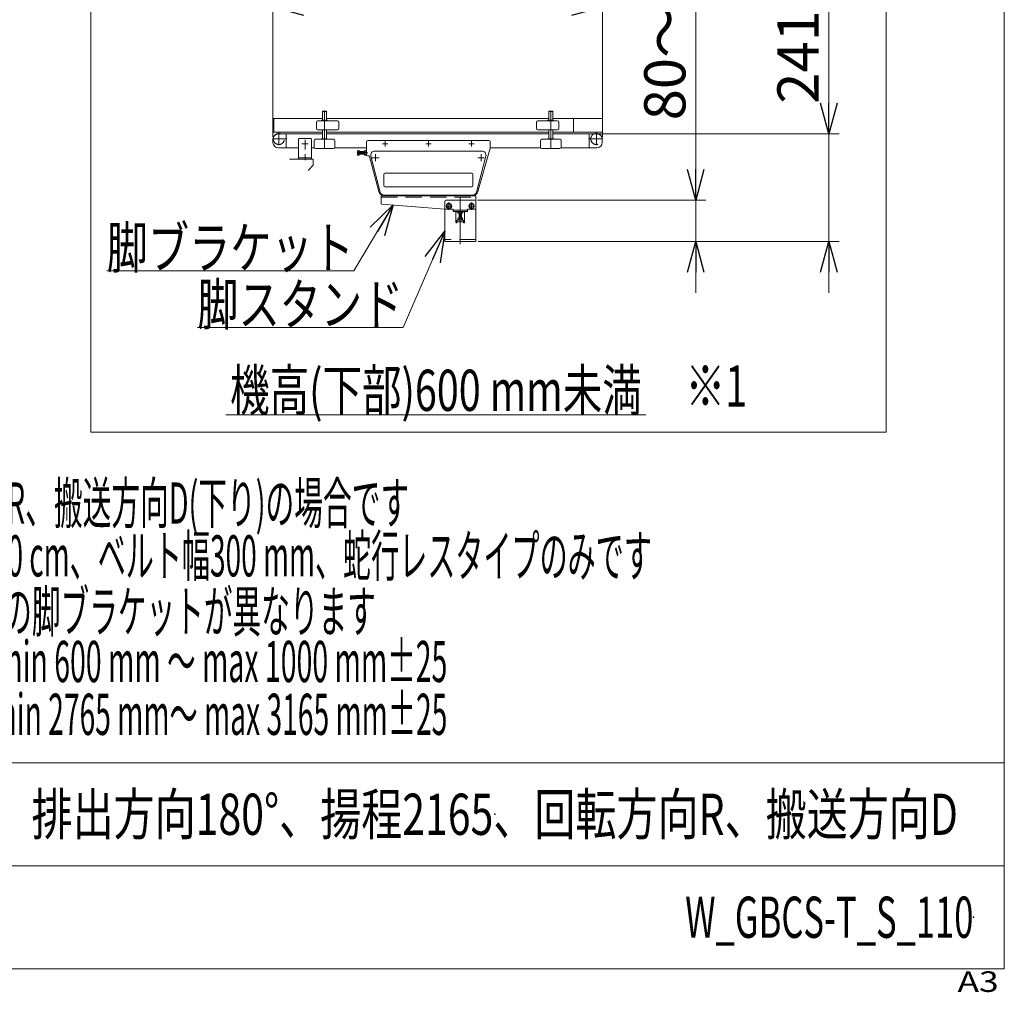
# Model space of a CAD drawing. Units: millimetres. Extents: x -4925 to 4925, y -3379 to 3378.
# Drawn here: x 2534 to 4925, y -3379 to -1017 of the extents above; entities that cross this region are included whole.
import ezdxf
from ezdxf.enums import TextEntityAlignment as Align

# ---------------------------------------------------------------- set-up
doc = ezdxf.new("R2010")
doc.units = ezdxf.units.MM
doc.header["$LTSCALE"] = 6.25
doc.header["$PDSIZE"] = 1
for name, pattern in [('CENTER', [50.8, 31.75, -6.35, 6.35, -6.35]), ('CENTERX2', [101.6, 63.5, -12.7, 12.7, -12.7]), ('DASHED2', [9.525, 6.35, -3.175])]:
    doc.linetypes.add(name, pattern=pattern)
for name, color, linetype in [('HEXAGON_NUT_1_JIS', 7, 'Continuous'), ('HEXAGON_SOCKET_HEAD_CAP_SCREW_JIS', 7, 'Continuous'), ('MMX2-LHA1-030_2', 7, 'Continuous'), ('MMX2-LHA1-090(L192)', 7, 'Continuous'), ('MMX2-LHTA1-030', 7, 'Continuous'), ('MMX2-S-150', 7, 'Continuous'), ('MMX2-S-160A', 7, 'Continuous'), ('SLD-0', 7, 'Continuous'), ('ZUWAKU', 7, 'Continuous'), ('購入品-608ZZ', 7, 'Continuous'), ('開発図枠', 7, 'Continuous')]:
    doc.layers.add(name, color=color, linetype=linetype)
doc.styles.add('dcStyle0', font='ＭＳ Ｐゴシック', dxfattribs={"width": 0.75})
doc.styles.add('dcStyle1', font='txt.shx', dxfattribs={"width": 1.2, "bigfont": 'bigfont'})
doc.dimstyles.new('dc_Rotated', dxfattribs={"dimtxt": 100, "dimasz": 75.000048, "dimexe": 6, "dimexo": 25, "dimgap": 6, "dimtad": 3, "dimdsep": 46, "dimtxsty": 'dcStyle0', "dimblk1": 'OPEN30', "dimblk2": 'OPEN30', "dimsah": 1, "dimcen": 0.09, "dimclrd": 2, "dimclre": 2, "dimclrt": 2, "dimadec": 0, "dimazin": 2, "dimtfac": 1, "dimtdec": 4, "dimtmove": 0, "dimatfit": 3, "dimfxl": 1, "dimarcsym": 1})

# ---------------------------------------------------------------- blocks, each defined once
blk = doc.blocks.new('DC_GROUP_W_GBCS-T_S_110_1712')
at = {"layer": 'HEXAGON_NUT_1_JIS', "color": 7, "linetype": 'Continuous', "lineweight": 13}
for p, q in [((3376.3, -1313.9), (3376.3, -1346.7)), ((3673.3, -1310.9), (3379.3, -1310.9)), ((3676.3, -1328.6), (3676.3, -1313.9)), ((3354.3, -1345.2), (3354.3, -1336.6)), ((3354.7, -1335.1), (3358.3, -1335.1)), ((3358.3, -1338), (3354.7, -1338)), ((3358.3, -1335.1), (3358.3, -1346.7)), ((3358.3, -1337.9), (3371.3, -1337.9)), ((3359.2, -1337.9), (3359.2, -1343.9)), ((3371.3, -1345.2), (3371.3, -1336.6)), ((3371.7, -1335.1), (3376.3, -1335.1)), ((3376.3, -1338), (3371.7, -1338)), ((3646.5, -1435), (3676.2, -1329.2)), ((3358.3, -1343.8), (3354.7, -1343.8)), ((3358.3, -1346.7), (3354.7, -1346.7)), ((3371.3, -1343.9), (3358.3, -1343.9)), ((3376.3, -1343.8), (3371.7, -1343.8)), ((3376.3, -1346.7), (3371.7, -1346.7)), ((3381.1, -1347.9), (3378.3, -1347.9)), ((3406.1, -1434.9), (3383.1, -1349.4)), ((3633.5, -1444.9), (3419.1, -1444.9))]:
    blk.add_line(p, q, dxfattribs=at)
at = {"layer": 'HEXAGON_NUT_1_JIS', "color": 3, "linetype": 'CENTERX2', "lineweight": 13}
for p, q in [((3421.3, -1325.4), (3421.3, -1312.4)), ((3526.3, -1325.4), (3526.3, -1312.4)), ((3631.3, -1325.4), (3631.3, -1312.4)), ((3414.8, -1318.9), (3427.8, -1318.9)), ((3519.8, -1318.9), (3532.8, -1318.9)), ((3624.8, -1318.9), (3637.8, -1318.9)), ((3354.3, -1340.9), (3379.3, -1340.9))]:
    blk.add_line(p, q, dxfattribs=at)
at = {"layer": 'HEXAGON_NUT_1_JIS', "color": 3, "linetype": 'Continuous', "lineweight": 13}
for p, q in [((3358.3, -1337.9), (3359.2, -1338.4)), ((3359.2, -1338.4), (3371.3, -1338.4)), ((3359.2, -1343.3), (3358.3, -1343.9)), ((3371.3, -1343.3), (3359.2, -1343.3))]:
    blk.add_line(p, q, dxfattribs=at)
at = {"layer": 'HEXAGON_NUT_1_JIS', "color": 7, "linetype": 'Continuous', "lineweight": 13}
for centre, radius, start, end in [((3379.3, -1313.9), 3, 90, 180), ((3673.3, -1313.9), 3, 0, 90), ((3356.8, -1336.6), 2.56, 145.6158, 214.3842), ((3363.8, -1340.9), 9.55, 162.412, 197.588), ((3373.8, -1336.6), 2.56, 145.6158, 214.3842), ((3380.8, -1340.9), 9.55, 162.412, 197.588), ((3674.3, -1328.6), 2, 344.3486, 0), ((3356.8, -1345.2), 2.56, 145.6158, 214.3842), ((3373.8, -1345.2), 2.56, 145.6158, 214.3842), ((3378.3, -1345.9), 2, 180, 270), ((3381.1, -1349.9), 2, 15.0685, 90), ((3419.1, -1431.4), 13.5, 195.0685, 270), ((3633.5, -1431.4), 13.5, 270, 344.3486)]:
    blk.add_arc(centre, radius, start, end, dxfattribs=at)
blk = doc.blocks.new('DC_GROUP_W_GBCS-T_S_110_1713')
at = {"layer": '開発図枠', "color": 7, "linetype": 'Continuous', "lineweight": 13}
for p, q in [((3656.3, -1336.4), (3396.3, -1336.4)), ((3409, -1436), (3386.6, -1349)), ((3665.9, -1349), (3643.5, -1436)), ((3418.7, -1443.4), (3633.8, -1443.4))]:
    blk.add_line(p, q, dxfattribs=at)
at = {"layer": '開発図枠', "color": 3, "linetype": 'CENTERX2', "lineweight": 13}
for p, q in [((3389.2, -1352.9), (3407.1, -1352.9)), ((3397.8, -1361), (3397.8, -1343.6)), ((3646.3, -1352.9), (3662, -1352.9)), ((3654.8, -1343.6), (3654.8, -1361))]:
    blk.add_line(p, q, dxfattribs=at)
at = {"layer": '開発図枠', "color": 3, "linetype": 'Continuous', "lineweight": 13}
for p, q in [((3418, -1393.4), (3418, -1420.4)), ((3631.5, -1390.4), (3421, -1390.4)), ((3634.5, -1420.4), (3634.5, -1393.4)), ((3631.5, -1423.4), (3421, -1423.4))]:
    blk.add_line(p, q, dxfattribs=at)
at = {"layer": '開発図枠', "color": 7, "linetype": 'Continuous', "lineweight": 13}
for centre, start, end in [((3396.3, -1346.4), 90, 195), ((3656.3, -1346.4), 345, 90), ((3418.7, -1433.4), 195, 270), ((3633.8, -1433.4), 270, 345)]:
    blk.add_arc(centre, 10, start, end, dxfattribs=at)
at = {"layer": '開発図枠', "color": 3, "linetype": 'Continuous', "lineweight": 13}
for centre, start, end in [((3421, -1393.4), 90, 180), ((3631.5, -1393.4), 0, 90), ((3421, -1420.4), 180, 270), ((3631.5, -1420.4), 270, 0)]:
    blk.add_arc(centre, 3, start, end, dxfattribs=at)
blk = doc.blocks.new('_Open30')
at = {"color": 0, "linetype": 'ByBlock', "lineweight": -2}
for p, q in [((-1, 0.267949), (0, 0)), ((0, 0), (-1, -0.267949)), ((0, 0), (-1, 0))]:
    blk.add_line(p, q, dxfattribs=at)
blk = doc.blocks.new('*D1766')
at = {"color": 2, "linetype": 'Continuous', "lineweight": 13}
for p, q in [((3148.8, -1302.4), (3148.8, -981.2)), ((3148.8, -987.2), (3948.8, -987.2)), ((3948.8, -1302.4), (3948.8, -981.2))]:
    blk.add_line(p, q, dxfattribs=at)
at = {"color": 2, "xscale": 75.00007019038215, "yscale": 74.99973420559108}
for p, rotation in [((3148.8, -987.2), 180), ((3948.8, -987.2), 360)]:
    blk.add_blockref('_Open30', p, dxfattribs=dict(at, rotation=rotation))
at = {"color": 2, "insert": (3548.8, -981.2), "char_height": 100, "attachment_point": 8, "style": 'dcStyle0'}
blk.add_mtext('\\T1.00;800', dxfattribs=at)
blk = doc.blocks.new('DC_GROUP_W_GBCS-T_S_110_1716')
at = {"color": 7, "linetype": 'Continuous', "lineweight": 13}
for p, q in [((3948.8, -1257.2), (3878.8, -1257.2)), ((3878.8, -1257.2), (3878.8, -1290.5)), ((3948.8, -1290.5), (3948.8, -1257.2)), ((3878.8, -1290.5), (3948.8, -1290.5))]:
    blk.add_line(p, q, dxfattribs=at)
blk = doc.blocks.new('DC_GROUP_W_GBCS-T_S_110_1717')
at = {"color": 7, "linetype": 'Continuous', "lineweight": 13}
for p, q in [((3151.3, -1257.2), (3148.8, -1257.2)), ((3148.8, -1257.2), (3148.8, -1290.5)), ((3151.3, -1290.5), (3151.3, -1257.2)), ((3148.8, -1290.5), (3151.3, -1290.5))]:
    blk.add_line(p, q, dxfattribs=at)
blk = doc.blocks.new('DC_GROUP_W_GBCS-T_S_110_1718')
at = {"color": 7, "linetype": 'Continuous', "lineweight": 13}
for p, q in [((3151.3, -1290.5), (3151.3, -1257.2)), ((3151.3, -1257.2), (3268.8, -1257.2)), ((3278.8, -1257.2), (3818.8, -1257.2)), ((3828.8, -1257.2), (3878.8, -1257.2)), ((3878.8, -1257.2), (3878.8, -1290.5)), ((3268.8, -1290.5), (3151.3, -1290.5)), ((3818.8, -1290.5), (3278.8, -1290.5)), ((3878.8, -1290.5), (3828.8, -1290.5))]:
    blk.add_line(p, q, dxfattribs=at)
blk = doc.blocks.new('DC_GROUP_W_GBCS-T_S_110_1715')
at = {"linetype": 'Continuous'}
for name in ['DC_GROUP_W_GBCS-T_S_110_1717', 'DC_GROUP_W_GBCS-T_S_110_1718', 'DC_GROUP_W_GBCS-T_S_110_1716']:
    blk.add_blockref(name, (0, 0), dxfattribs=at)
blk = doc.blocks.new('DC_GROUP_W_GBCS-T_S_110_1714')
at = {"linetype": 'Continuous'}
blk.add_blockref('DC_GROUP_W_GBCS-T_S_110_1715', (0, 0), dxfattribs=at)
blk = doc.blocks.new('DC_GROUP_W_GBCS-T_S_110_1721')
at = {"layer": 'MMX2-S-160A', "color": 3, "linetype": 'CENTERX2', "lineweight": 13}
blk.add_line((3226.8, -1309.5), (3226.8, -1332.3), dxfattribs=at)
blk = doc.blocks.new('DC_GROUP_W_GBCS-T_S_110_1720')
at = {"layer": 'MMX2-S-160A', "color": 7, "linetype": 'Continuous', "lineweight": 13}
for p, q in [((3210.8, -1355.9), (3210.8, -1307.9)), ((3240.8, -1305.9), (3212.8, -1305.9)), ((3242.8, -1307.9), (3242.8, -1355.9)), ((3210.8, -1352.7), (3242.8, -1352.7)), ((3242.8, -1355.9), (3210.8, -1355.9))]:
    blk.add_line(p, q, dxfattribs=at)
at = {"layer": 'MMX2-S-160A', "color": 3, "linetype": 'CENTERX2', "lineweight": 13}
blk.add_line((3226.8, -1358.5), (3226.8, -1343.7), dxfattribs=at)
at = {"layer": 'MMX2-S-160A', "color": 7, "linetype": 'Continuous', "lineweight": 13}
for centre, start, end in [((3212.8, -1307.9), 90, 180), ((3240.8, -1307.9), 0, 90)]:
    blk.add_arc(centre, 2, start, end, dxfattribs=at)
at = {"layer": 'MMX2-S-160A', "linetype": 'Continuous'}
blk.add_blockref('DC_GROUP_W_GBCS-T_S_110_1721', (0, 0), dxfattribs=at)
blk = doc.blocks.new('DC_GROUP_W_GBCS-T_S_110_1722')
at = {"layer": 'MMX2-S-160A', "color": 3, "linetype": 'CENTER', "lineweight": 13}
blk.add_line((3219.3, -1318.9), (3234.3, -1318.9), dxfattribs=at)
blk = doc.blocks.new('DC_GROUP_W_GBCS-T_S_110_1719')
at = {"layer": 'MMX2-S-160A', "linetype": 'Continuous'}
for name in ['DC_GROUP_W_GBCS-T_S_110_1720', 'DC_GROUP_W_GBCS-T_S_110_1722']:
    blk.add_blockref(name, (0, 0), dxfattribs=at)
blk = doc.blocks.new('*D1785')
at = {"color": 2, "linetype": 'Continuous', "lineweight": 13}
for p, q in [((4175.5, -886.8), (4175.5, -1455.9)), ((3645.3, -1455.9), (4200.5, -1455.9)), ((4175.5, -1555.9), (4175.5, -1455.9)), ((3647.3, -1555.9), (4200.5, -1555.9)), ((4175.5, -1680.9), (4175.5, -1555.9))]:
    blk.add_line(p, q, dxfattribs=at)
at = {"color": 2, "xscale": 75.00007019038215, "yscale": 74.99973420559108}
for p, rotation in [((4175.5, -1455.9), 270), ((4175.5, -1555.9), 90)]:
    blk.add_blockref('_Open30', p, dxfattribs=dict(at, rotation=rotation))
at = {"color": 4, "insert": (4150.5, -1261.8), "char_height": 100, "attachment_point": 7, "rotation": 90, "style": 'dcStyle0'}
blk.add_mtext('\\T1.00;80～229', dxfattribs=at)
blk = doc.blocks.new('*D1786')
at = {"color": 2, "linetype": 'Continuous', "lineweight": 13}
for p, q in [((4498.9, -796.6), (4498.9, -1294.9)), ((3941.3, -1294.9), (4523.9, -1294.9)), ((4498.9, -1555.9), (4498.9, -1294.9)), ((3647.3, -1555.9), (4523.9, -1555.9)), ((4498.9, -1680.9), (4498.9, -1555.9))]:
    blk.add_line(p, q, dxfattribs=at)
at = {"color": 2, "xscale": 75.00007019038215, "yscale": 74.99973420559108}
for p, rotation in [((4498.9, -1294.9), 270), ((4498.9, -1555.9), 90)]:
    blk.add_blockref('_Open30', p, dxfattribs=dict(at, rotation=rotation))
at = {"color": 4, "insert": (4473.9, -1221.6), "char_height": 100, "attachment_point": 7, "rotation": 90, "style": 'dcStyle0'}
blk.add_mtext('\\T1.00;241～390', dxfattribs=at)
blk = doc.blocks.new('DC_GROUP_W_GBCS-T_S_110_1732')
at = {"color": 2, "linetype": 'Continuous', "lineweight": 13}
blk.add_line((3034.7, -1977.3), (4054.7, -1977.3), dxfattribs=at)
at = {"color": 2, "style": 'dcStyle0', "width": 0.695633}
blk.add_text('機高(下部)600 mm未満', height=100, dxfattribs=at).set_placement((3044.7, -1967.3), (4044.7, -1967.3), align=Align.FIT)
blk = doc.blocks.new('DC_GROUP_W_GBCS-T_S_110_1723')
at = {"layer": 'MMX2-LHA1-090(L192)', "color": 7, "linetype": 'Continuous', "lineweight": 13}
for p, q in [((3411.3, -1444.9), (3411.3, -1463)), ((3641.3, -1444.9), (3411.3, -1444.9)), ((3641.3, -1476.9), (3641.3, -1444.9)), ((3413.1, -1465), (3566.2, -1477.9))]:
    blk.add_line(p, q, dxfattribs=at)
at = {"layer": 'MMX2-LHA1-090(L192)', "color": 4, "linetype": 'DASHED2', "lineweight": 13}
for p, q in [((3411.3, -1448.1), (3641.3, -1448.1)), ((3566.4, -1477.9), (3586.3, -1477.9)), ((3586.3, -1477.9), (3586.3, -1482.9)), ((3586.3, -1479.7), (3621.3, -1479.7)), ((3621.3, -1477.9), (3621.3, -1482.9)), ((3621.3, -1477.9), (3640.3, -1477.9)), ((3586.3, -1482.9), (3621.3, -1482.9))]:
    blk.add_line(p, q, dxfattribs=at)
at = {"layer": 'MMX2-LHA1-090(L192)', "color": 7, "linetype": 'Continuous', "lineweight": 13}
for centre, start, end in [((3413.3, -1463), 180, 265.2058), ((3566.4, -1475.9), 265.2058, 270)]:
    blk.add_arc(centre, 2, start, end, dxfattribs=at)
at = {"layer": 'MMX2-LHA1-090(L192)', "color": 4, "linetype": 'DASHED2', "lineweight": 13}
blk.add_arc((3640.3, -1476.9), 1, 270, 0, dxfattribs=at)
blk = doc.blocks.new('DC_GROUP_W_GBCS-T_S_110_1725')
at = {"layer": 'MMX2-LHA1-090(L192)', "color": 3, "linetype": 'CENTERX2', "lineweight": 13}
blk.add_line((3631.3, -1478.8), (3631.3, -1461), dxfattribs=at)
at = {"layer": 'MMX2-LHA1-090(L192)', "color": 140, "linetype": 'Continuous', "lineweight": 13}
for centre, start, end in [((3631.3, -1465.9), 22.7158, 157.2842), ((3631.3, -1473.9), 202.7158, 337.2842)]:
    blk.add_arc(centre, 3.5, start, end, dxfattribs=at)
blk = doc.blocks.new('DC_GROUP_W_GBCS-T_S_110_1726')
at = {"layer": 'MMX2-LHA1-090(L192)', "color": 3, "linetype": 'CENTERX2', "lineweight": 13}
blk.add_line((3576.3, -1478.8), (3576.3, -1461), dxfattribs=at)
at = {"layer": 'MMX2-LHA1-090(L192)', "color": 140, "linetype": 'Continuous', "lineweight": 13}
for centre, start, end in [((3576.3, -1465.9), 22.7158, 157.2842), ((3576.3, -1473.9), 202.7158, 337.2842)]:
    blk.add_arc(centre, 3.5, start, end, dxfattribs=at)
blk = doc.blocks.new('DC_GROUP_W_GBCS-T_S_110_1724')
at = {"color": 3, "linetype": 'CENTERX2', "lineweight": 13}
blk.add_line((3603.8, -1449.2), (3603.8, -1562.6), dxfattribs=at)
at = {"layer": 'MMX2-LHA1-090(L192)', "color": 7, "linetype": 'Continuous', "lineweight": 13}
for p, q in [((3566.3, -1457.9), (3566.3, -1555.9)), ((3639.3, -1455.9), (3568.3, -1455.9)), ((3641.3, -1457.9), (3641.3, -1555.9)), ((3593.3, -1484.9), (3593.3, -1509.4)), ((3613.3, -1483.9), (3594.3, -1483.9)), ((3595.8, -1510.4), (3595.8, -1503.9)), ((3595.8, -1503.9), (3611.8, -1503.9)), ((3611.8, -1510.4), (3611.8, -1503.9)), ((3614.3, -1509.4), (3614.3, -1484.9)), ((3594.3, -1510.4), (3595.8, -1510.4)), ((3611.8, -1510.4), (3613.3, -1510.4)), ((3641.3, -1555.9), (3566.3, -1555.9))]:
    blk.add_line(p, q, dxfattribs=at)
at = {"layer": 'MMX2-LHA1-090(L192)', "color": 3, "linetype": 'CENTERX2', "lineweight": 13}
blk.add_line((3603.8, -1501.6), (3603.8, -1512.5), dxfattribs=at)
at = {"layer": 'MMX2-LHA1-090(L192)', "color": 4, "linetype": 'DASHED2', "lineweight": 13}
for p, q in [((3611.8, -1508.4), (3595.8, -1508.4)), ((3641.3, -1551.4), (3566.3, -1551.4))]:
    blk.add_line(p, q, dxfattribs=at)
at = {"layer": 'MMX2-LHA1-090(L192)', "color": 7, "linetype": 'Continuous', "lineweight": 13}
for centre, radius, start, end in [((3568.3, -1457.9), 2, 90, 180), ((3639.3, -1457.9), 2, 0, 90), ((3594.3, -1484.9), 1, 90, 180), ((3613.3, -1484.9), 1, 0, 90), ((3594.3, -1509.4), 1, 180, 270), ((3613.3, -1509.4), 1, 270, 0)]:
    blk.add_arc(centre, radius, start, end, dxfattribs=at)
at = {"layer": 'MMX2-LHA1-090(L192)', "linetype": 'Continuous'}
for name in ['DC_GROUP_W_GBCS-T_S_110_1726', 'DC_GROUP_W_GBCS-T_S_110_1725']:
    blk.add_blockref(name, (0, 0), dxfattribs=at)
blk = doc.blocks.new('DC_GROUP_W_GBCS-T_S_110_1730')
at = {"layer": 'MMX2-LHA1-090(L192)', "color": 3, "linetype": 'CENTER', "lineweight": 13}
blk.add_line((3583.8, -1469.9), (3568.8, -1469.9), dxfattribs=at)
at = {"layer": 'MMX2-LHA1-090(L192)', "color": 140, "linetype": 'Continuous', "lineweight": 13}
for p, q in [((3573.4, -1464.9), (3570.5, -1469.9)), ((3570.5, -1469.9), (3573.4, -1474.9)), ((3579.2, -1464.9), (3573.4, -1464.9)), ((3573.4, -1474.9), (3579.2, -1474.9)), ((3582, -1469.9), (3579.2, -1464.9)), ((3579.2, -1474.9), (3582, -1469.9))]:
    blk.add_line(p, q, dxfattribs=at)
for radius in [6.25, 6.1, 5]:
    blk.add_circle((3576.3, -1469.9), radius, dxfattribs=at)
blk = doc.blocks.new('DC_GROUP_W_GBCS-T_S_110_1731')
at = {"layer": 'MMX2-LHA1-090(L192)', "color": 3, "linetype": 'CENTER', "lineweight": 13}
blk.add_line((3638.8, -1469.9), (3623.8, -1469.9), dxfattribs=at)
at = {"layer": 'MMX2-LHA1-090(L192)', "color": 140, "linetype": 'Continuous', "lineweight": 13}
for p, q in [((3628.4, -1464.9), (3625.5, -1469.9)), ((3625.5, -1469.9), (3628.4, -1474.9)), ((3634.2, -1464.9), (3628.4, -1464.9)), ((3628.4, -1474.9), (3634.2, -1474.9)), ((3637, -1469.9), (3634.2, -1464.9)), ((3634.2, -1474.9), (3637, -1469.9))]:
    blk.add_line(p, q, dxfattribs=at)
for radius in [6.25, 6.1, 5]:
    blk.add_circle((3631.3, -1469.9), radius, dxfattribs=at)
blk = doc.blocks.new('DC_GROUP_W_GBCS-T_S_110_1727')
at = {"layer": 'MMX2-S-150', "color": 3, "linetype": 'CENTER', "lineweight": 13}
blk.add_line((3603.8, -1481.7), (3603.8, -1518), dxfattribs=at)
at = {"layer": 'MMX2-S-150', "color": 7, "linetype": 'Continuous', "lineweight": 13}
for p, q in [((3598, -1486.9), (3598, -1483.9)), ((3609.5, -1486.9), (3598, -1486.9)), ((3600.8, -1487.1), (3600.8, -1498.9)), ((3600.9, -1486.9), (3600.9, -1483.9)), ((3606.7, -1486.9), (3606.7, -1483.9)), ((3606.8, -1487.1), (3606.8, -1498.9)), ((3609.5, -1486.9), (3609.5, -1483.9))]:
    blk.add_line(p, q, dxfattribs=at)
at = {"layer": 'MMX2-S-150', "color": 4, "linetype": 'Continuous', "lineweight": 13}
for p, q in [((3600.8, -1486.9), (3601.3, -1488.9)), ((3606.8, -1486.9), (3606.2, -1488.9))]:
    blk.add_line(p, q, dxfattribs=at)
at = {"layer": 'MMX2-S-150', "color": 3, "linetype": 'Continuous', "lineweight": 13}
for p, q in [((3606.8, -1488.9), (3600.8, -1488.9)), ((3601.3, -1498.9), (3601.3, -1488.9)), ((3606.2, -1498.9), (3606.2, -1488.9))]:
    blk.add_line(p, q, dxfattribs=at)
at = {"layer": 'MMX2-S-150', "color": 7, "linetype": 'Continuous', "lineweight": 13}
for centre, start, end in [((3600.5, -1487.1), 360, 90), ((3607, -1487.1), 90, 180)]:
    blk.add_arc(centre, 0.25, start, end, dxfattribs=at)
blk = doc.blocks.new('DC_GROUP_W_GBCS-T_S_110_1728')
at = {"layer": 'MMX2-S-150', "color": 7, "linetype": 'Continuous', "lineweight": 13}
for p, q in [((3598, -1503.9), (3598, -1499.4)), ((3598, -1503.9), (3609.5, -1503.9)), ((3599.4, -1498.9), (3608.1, -1498.9)), ((3600.9, -1499.4), (3600.9, -1503.9)), ((3606.7, -1503.9), (3606.7, -1499.4)), ((3609.5, -1503.9), (3609.5, -1499.4))]:
    blk.add_line(p, q, dxfattribs=at)
at = {"layer": 'MMX2-S-150', "color": 3, "linetype": 'CENTER', "lineweight": 13}
blk.add_line((3603.8, -1505), (3603.8, -1487.7), dxfattribs=at)
at = {"layer": 'MMX2-S-150', "color": 7, "linetype": 'Continuous', "lineweight": 13}
for centre, radius, start, end in [((3599.4, -1501.2), 2.32, 51.4811, 128.5189), ((3603.8, -1507.4), 8.51, 70.1808, 109.8192), ((3608.1, -1501.2), 2.32, 51.4811, 128.5189)]:
    blk.add_arc(centre, radius, start, end, dxfattribs=at)
blk = doc.blocks.new('DC_GROUP_W_GBCS-T_S_110_1729')
at = {"layer": '購入品-608ZZ', "color": 7, "linetype": 'Continuous', "lineweight": 13}
for p, q in [((3189.4, -1355.9), (3246.8, -1355.9)), ((3246.8, -1370.9), (3246.8, -1355.9)), ((3234.4, -1383.3), (3246.8, -1370.9))]:
    blk.add_line(p, q, dxfattribs=at)
blk = doc.blocks.new('DC_GROUP_W_GBCS-T_S_110_1734')
at = {"layer": 'HEXAGON_SOCKET_HEAD_CAP_SCREW_JIS', "color": 7, "linetype": 'Continuous', "lineweight": 13}
for p, q in [((3818.8, -1240.4), (3819.3, -1239.9)), ((3828.8, -1240.4), (3818.8, -1240.4)), ((3818.8, -1261.4), (3818.8, -1240.4)), ((3819.3, -1239.9), (3828.3, -1239.9)), ((3828.8, -1240.4), (3828.3, -1239.9)), ((3828.8, -1261.4), (3828.8, -1240.4)), ((3818.8, -1306.4), (3818.8, -1284.9)), ((3828.8, -1306.4), (3828.8, -1284.9))]:
    blk.add_line(p, q, dxfattribs=at)
at = {"layer": 'HEXAGON_SOCKET_HEAD_CAP_SCREW_JIS', "color": 3, "linetype": 'CENTERX2', "lineweight": 13}
blk.add_line((3823.8, -1239.9), (3823.8, -1329.9), dxfattribs=at)
blk = doc.blocks.new('DC_GROUP_W_GBCS-T_S_110_1738')
at = {"layer": 'HEXAGON_NUT_1_JIS', "color": 7, "linetype": 'Continuous', "lineweight": 13}
for p, q in [((3816.8, -1307.9), (3816.8, -1306.7)), ((3823.3, -1307.9), (3816.8, -1307.9)), ((3817.1, -1306.4), (3830.5, -1306.4)), ((3824.3, -1307.9), (3830.8, -1307.9)), ((3830.8, -1307.9), (3830.8, -1306.7))]:
    blk.add_line(p, q, dxfattribs=at)
for centre, start, end in [((3817.1, -1306.7), 90, 180), ((3830.5, -1306.7), 0, 90)]:
    blk.add_arc(centre, 0.3, start, end, dxfattribs=at)
blk = doc.blocks.new('DC_GROUP_W_GBCS-T_S_110_1737')
at = {"layer": 'HEXAGON_NUT_1_JIS', "linetype": 'Continuous'}
blk.add_blockref('DC_GROUP_W_GBCS-T_S_110_1738', (0, 0), dxfattribs=at)
blk = doc.blocks.new('DC_GROUP_W_GBCS-T_S_110_1736')
at = {"linetype": 'Continuous'}
blk.add_blockref('DC_GROUP_W_GBCS-T_S_110_1737', (0, 0), dxfattribs=at)
blk = doc.blocks.new('DC_GROUP_W_GBCS-T_S_110_1740')
at = {"layer": 'SLD-0', "color": 7, "linetype": 'Continuous', "lineweight": 13}
for p, q in [((3798.8, -1326.9), (3798.8, -1310.9)), ((3801.8, -1307.9), (3845.8, -1307.9)), ((3848.8, -1310.9), (3848.8, -1326.9)), ((3845.8, -1329.9), (3801.8, -1329.9))]:
    blk.add_line(p, q, dxfattribs=at)
for centre, start, end in [((3801.8, -1310.9), 90, 180), ((3845.8, -1310.9), 0, 90), ((3801.8, -1326.9), 180, 270), ((3845.8, -1326.9), 270, 0)]:
    blk.add_arc(centre, 3, start, end, dxfattribs=at)
blk = doc.blocks.new('DC_GROUP_W_GBCS-T_S_110_1739')
at = {"layer": 'SLD-0', "linetype": 'Continuous'}
blk.add_blockref('DC_GROUP_W_GBCS-T_S_110_1740', (0, 0), dxfattribs=at)
blk = doc.blocks.new('DC_GROUP_W_GBCS-T_S_110_1735')
at = {"linetype": 'Continuous'}
for name in ['DC_GROUP_W_GBCS-T_S_110_1739', 'DC_GROUP_W_GBCS-T_S_110_1736']:
    blk.add_blockref(name, (0, 0), dxfattribs=at)
blk = doc.blocks.new('DC_GROUP_W_GBCS-T_S_110_1743')
at = {"layer": 'MMX2-LHA1-030_2', "color": 7, "linetype": 'Continuous', "lineweight": 13}
for p, q in [((3788.8, -1281.9), (3788.8, -1265.9)), ((3791.8, -1262.9), (3839.8, -1262.9)), ((3842.8, -1281.9), (3842.8, -1265.9)), ((3791.8, -1284.9), (3839.8, -1284.9))]:
    blk.add_line(p, q, dxfattribs=at)
for centre, start, end in [((3791.8, -1265.9), 90, 180), ((3839.8, -1265.9), 0, 90), ((3791.8, -1281.9), 180, 270), ((3839.8, -1281.9), 270, 0)]:
    blk.add_arc(centre, 3, start, end, dxfattribs=at)
blk = doc.blocks.new('DC_GROUP_W_GBCS-T_S_110_1742')
at = {"layer": 'MMX2-LHA1-030_2', "linetype": 'Continuous'}
blk.add_blockref('DC_GROUP_W_GBCS-T_S_110_1743', (0, 0), dxfattribs=at)
blk = doc.blocks.new('DC_GROUP_W_GBCS-T_S_110_1745')
at = {"layer": 'HEXAGON_NUT_1_JIS', "color": 7, "linetype": 'Continuous', "lineweight": 13}
for p, q in [((3816.8, -1262.9), (3816.8, -1261.7)), ((3830.3, -1262.9), (3816.8, -1262.9)), ((3817.1, -1261.4), (3830, -1261.4)), ((3830.3, -1262.9), (3830.3, -1261.7))]:
    blk.add_line(p, q, dxfattribs=at)
for centre, start, end in [((3817.1, -1261.7), 90, 180), ((3830, -1261.7), 0, 90)]:
    blk.add_arc(centre, 0.3, start, end, dxfattribs=at)
blk = doc.blocks.new('DC_GROUP_W_GBCS-T_S_110_1744')
at = {"layer": 'HEXAGON_NUT_1_JIS', "linetype": 'Continuous'}
blk.add_blockref('DC_GROUP_W_GBCS-T_S_110_1745', (0, 0), dxfattribs=at)
blk = doc.blocks.new('DC_GROUP_W_GBCS-T_S_110_1741')
at = {"linetype": 'Continuous'}
for name in ['DC_GROUP_W_GBCS-T_S_110_1742', 'DC_GROUP_W_GBCS-T_S_110_1744']:
    blk.add_blockref(name, (0, 0), dxfattribs=at)
blk = doc.blocks.new('DC_GROUP_W_GBCS-T_S_110_1733')
at = {"linetype": 'Continuous'}
for name in ['DC_GROUP_W_GBCS-T_S_110_1741', 'DC_GROUP_W_GBCS-T_S_110_1735']:
    blk.add_blockref(name, (0, 0), dxfattribs=at)
at = {"layer": 'HEXAGON_SOCKET_HEAD_CAP_SCREW_JIS', "linetype": 'Continuous'}
blk.add_blockref('DC_GROUP_W_GBCS-T_S_110_1734', (0, 0), dxfattribs=at)
blk = doc.blocks.new('DC_GROUP_W_GBCS-T_S_110_1747')
at = {"layer": 'HEXAGON_SOCKET_HEAD_CAP_SCREW_JIS', "color": 7, "linetype": 'Continuous', "lineweight": 13}
for p, q in [((3268.8, -1240.4), (3269.3, -1239.9)), ((3268.8, -1240.4), (3278.8, -1240.4)), ((3268.8, -1261.4), (3268.8, -1240.4)), ((3278.3, -1239.9), (3269.3, -1239.9)), ((3278.8, -1240.4), (3278.3, -1239.9)), ((3278.8, -1261.4), (3278.8, -1240.4)), ((3268.8, -1306.4), (3268.8, -1284.9)), ((3278.8, -1306.4), (3278.8, -1284.9))]:
    blk.add_line(p, q, dxfattribs=at)
at = {"layer": 'HEXAGON_SOCKET_HEAD_CAP_SCREW_JIS', "color": 3, "linetype": 'CENTERX2', "lineweight": 13}
blk.add_line((3273.8, -1239.9), (3273.8, -1329.9), dxfattribs=at)
blk = doc.blocks.new('DC_GROUP_W_GBCS-T_S_110_1751')
at = {"layer": 'HEXAGON_NUT_1_JIS', "color": 7, "linetype": 'Continuous', "lineweight": 13}
for p, q in [((3266.8, -1307.9), (3266.8, -1306.7)), ((3273.3, -1307.9), (3266.8, -1307.9)), ((3280.5, -1306.4), (3267.1, -1306.4)), ((3274.3, -1307.9), (3280.8, -1307.9)), ((3280.8, -1307.9), (3280.8, -1306.7))]:
    blk.add_line(p, q, dxfattribs=at)
for centre, start, end in [((3267.1, -1306.7), 90, 180), ((3280.5, -1306.7), 0, 90)]:
    blk.add_arc(centre, 0.3, start, end, dxfattribs=at)
blk = doc.blocks.new('DC_GROUP_W_GBCS-T_S_110_1750')
at = {"layer": 'HEXAGON_NUT_1_JIS', "linetype": 'Continuous'}
blk.add_blockref('DC_GROUP_W_GBCS-T_S_110_1751', (0, 0), dxfattribs=at)
blk = doc.blocks.new('DC_GROUP_W_GBCS-T_S_110_1749')
at = {"linetype": 'Continuous'}
blk.add_blockref('DC_GROUP_W_GBCS-T_S_110_1750', (0, 0), dxfattribs=at)
blk = doc.blocks.new('DC_GROUP_W_GBCS-T_S_110_1753')
at = {"layer": 'SLD-0', "color": 7, "linetype": 'Continuous', "lineweight": 13}
for p, q in [((3248.8, -1310.9), (3248.8, -1326.9)), ((3295.8, -1307.9), (3251.8, -1307.9)), ((3298.8, -1326.9), (3298.8, -1310.9)), ((3251.8, -1329.9), (3295.8, -1329.9))]:
    blk.add_line(p, q, dxfattribs=at)
for centre, start, end in [((3251.8, -1310.9), 90, 180), ((3295.8, -1310.9), 0, 90), ((3251.8, -1326.9), 180, 270), ((3295.8, -1326.9), 270, 0)]:
    blk.add_arc(centre, 3, start, end, dxfattribs=at)
blk = doc.blocks.new('DC_GROUP_W_GBCS-T_S_110_1752')
at = {"layer": 'SLD-0', "linetype": 'Continuous'}
blk.add_blockref('DC_GROUP_W_GBCS-T_S_110_1753', (0, 0), dxfattribs=at)
blk = doc.blocks.new('DC_GROUP_W_GBCS-T_S_110_1748')
at = {"linetype": 'Continuous'}
for name in ['DC_GROUP_W_GBCS-T_S_110_1752', 'DC_GROUP_W_GBCS-T_S_110_1749']:
    blk.add_blockref(name, (0, 0), dxfattribs=at)
blk = doc.blocks.new('DC_GROUP_W_GBCS-T_S_110_1756')
at = {"layer": 'MMX2-LHA1-030_2', "color": 7, "linetype": 'Continuous', "lineweight": 13}
for p, q in [((3254.8, -1281.9), (3254.8, -1265.9)), ((3305.8, -1262.9), (3257.8, -1262.9)), ((3308.8, -1281.9), (3308.8, -1265.9)), ((3305.8, -1284.9), (3257.8, -1284.9))]:
    blk.add_line(p, q, dxfattribs=at)
for centre, start, end in [((3257.8, -1265.9), 90, 180), ((3305.8, -1265.9), 0, 90), ((3257.8, -1281.9), 180, 270), ((3305.8, -1281.9), 270, 0)]:
    blk.add_arc(centre, 3, start, end, dxfattribs=at)
blk = doc.blocks.new('DC_GROUP_W_GBCS-T_S_110_1755')
at = {"layer": 'MMX2-LHA1-030_2', "linetype": 'Continuous'}
blk.add_blockref('DC_GROUP_W_GBCS-T_S_110_1756', (0, 0), dxfattribs=at)
blk = doc.blocks.new('DC_GROUP_W_GBCS-T_S_110_1758')
at = {"layer": 'HEXAGON_NUT_1_JIS', "color": 7, "linetype": 'Continuous', "lineweight": 13}
for p, q in [((3267.2, -1262.9), (3267.2, -1261.7)), ((3267.2, -1262.9), (3280.8, -1262.9)), ((3280.5, -1261.4), (3267.5, -1261.4)), ((3280.8, -1262.9), (3280.8, -1261.7))]:
    blk.add_line(p, q, dxfattribs=at)
for centre, start, end in [((3267.5, -1261.7), 90, 180), ((3280.5, -1261.7), 0, 90)]:
    blk.add_arc(centre, 0.3, start, end, dxfattribs=at)
blk = doc.blocks.new('DC_GROUP_W_GBCS-T_S_110_1757')
at = {"layer": 'HEXAGON_NUT_1_JIS', "linetype": 'Continuous'}
blk.add_blockref('DC_GROUP_W_GBCS-T_S_110_1758', (0, 0), dxfattribs=at)
blk = doc.blocks.new('DC_GROUP_W_GBCS-T_S_110_1754')
at = {"linetype": 'Continuous'}
for name in ['DC_GROUP_W_GBCS-T_S_110_1755', 'DC_GROUP_W_GBCS-T_S_110_1757']:
    blk.add_blockref(name, (0, 0), dxfattribs=at)
blk = doc.blocks.new('DC_GROUP_W_GBCS-T_S_110_1746')
at = {"linetype": 'Continuous'}
for name in ['DC_GROUP_W_GBCS-T_S_110_1754', 'DC_GROUP_W_GBCS-T_S_110_1748']:
    blk.add_blockref(name, (0, 0), dxfattribs=at)
at = {"layer": 'HEXAGON_SOCKET_HEAD_CAP_SCREW_JIS', "linetype": 'Continuous'}
blk.add_blockref('DC_GROUP_W_GBCS-T_S_110_1747', (0, 0), dxfattribs=at)
blk = doc.blocks.new('DC_GROUP_W_GBCS-T_S_110_1805')
at = {"color": 2, "linetype": 'Continuous', "lineweight": 13}
for p, q in [((3441.1, -1467.4), (3345.3, -1626.9)), ((3345.3, -1626.9), (2745.3, -1626.9))]:
    blk.add_line(p, q, dxfattribs=at)
at = {"color": 2, "xscale": 75.00007019038215, "yscale": 74.99973420559108, "rotation": 59.00743779897392}
blk.add_blockref('_Open30', (3441.1, -1467.4), dxfattribs=at)
at = {"color": 2, "style": 'dcStyle0', "width": 0.824206}
blk.add_text('脚ブラケット', height=100, dxfattribs=at).set_placement((2745.3, -1620.9), (3345.3, -1620.9), align=Align.FIT)
blk = doc.blocks.new('DC_GROUP_W_GBCS-T_S_110_1806')
at = {"color": 2, "linetype": 'Continuous', "lineweight": 13}
for p, q in [((3566.3, -1531.2), (3465.4, -1764.7)), ((3465.4, -1764.7), (2965.4, -1764.7))]:
    blk.add_line(p, q, dxfattribs=at)
at = {"color": 2, "xscale": 75.00007019038215, "yscale": 74.99973420559108, "rotation": 66.65098141825119}
blk.add_blockref('_Open30', (3566.3, -1531.2), dxfattribs=at)
at = {"color": 2, "style": 'dcStyle0', "width": 0.811121}
blk.add_text('脚スタンド', height=100, dxfattribs=at).set_placement((2965.4, -1758.7), (3465.4, -1758.7), align=Align.FIT)
blk = doc.blocks.new('DC_GROUP_W_GBCS-T_S_110_807')
at = {"layer": 'ZUWAKU', "color": 7, "linetype": 'Continuous', "lineweight": 13}
for p, q in [((4925, -3321.8), (4925, 3378.2)), ((-4925, -3321.8), (4925, -3321.8))]:
    blk.add_line(p, q, dxfattribs=at)
at = {"layer": 'ZUWAKU', "color": 4, "linetype": 'Continuous', "lineweight": 13}
for p, q in [((4925, -2821.8), (-4925, -2821.8)), ((-4925, -3071.8), (4925, -3071.8))]:
    blk.add_line(p, q, dxfattribs=at)
at = {"layer": 'ZUWAKU', "color": 4, "style": 'dcStyle1', "width": 1.2}
blk.add_text('A3', height=50, dxfattribs=at).set_placement((4811.4, -3378.2), (4911.4, -3378.2), align=Align.FIT)
blk = doc.blocks.new('DC_GROUP_W_GBCS-T_S_110_977')
at = {"layer": 'ZUWAKU', "color": 7, "linetype": 'Continuous', "lineweight": 13}
for p, q in [((4925, -3321.8), (4925, 3378.2)), ((-4925, -3321.8), (4925, -3321.8))]:
    blk.add_line(p, q, dxfattribs=at)
at = {"layer": 'ZUWAKU', "color": 4, "linetype": 'Continuous', "lineweight": 13}
for p, q in [((4925, -2821.8), (-4925, -2821.8)), ((-4925, -3071.8), (4925, -3071.8))]:
    blk.add_line(p, q, dxfattribs=at)
at = {"layer": 'ZUWAKU', "color": 4, "style": 'dcStyle1', "width": 1.2}
blk.add_text('A3', height=50, dxfattribs=at).set_placement((4811.4, -3378.2), (4911.4, -3378.2), align=Align.FIT)
blk = doc.blocks.new('DC_GROUP_W_GBCS-T_S_110_978')
at = {"layer": 'ZUWAKU', "color": 2, "linetype": 'Continuous'}
for p in [(3687.5, -2946.8), (4850, -3196.8)]:
    blk.add_point(p, dxfattribs=at)
blk = doc.blocks.new('DC_GROUP_W_GBCS-T_S_110_1711')
at = {"color": 7, "linetype": 'Continuous', "lineweight": 13}
for p, q in [((2706.363, -773.788), (4638.182, -773.788)), ((2706.363, -2019.379), (2706.363, -773.788)), ((4638.182, -773.788), (4638.182, -2019.379)), ((3148.767, -1308.387), (3148.767, -1315.387)), ((3268.767, -1294.887), (3162.267, -1294.887)), ((3180.767, -1328.887), (3180.767, -1294.887)), ((3278.767, -1294.887), (3818.767, -1294.887)), ((3828.767, -1294.887), (3935.267, -1294.887)), ((3916.767, -1294.887), (3916.767, -1328.887)), ((3948.767, -1308.387), (3948.767, -1315.387)), ((3210.767, -1328.887), (3162.267, -1328.887)), ((3249.53, -1328.887), (3242.767, -1328.887)), ((3376.267, -1328.887), (3298.003, -1328.887)), ((3676.267, -1328.887), (3799.531, -1328.887)), ((3848.003, -1328.887), (3935.267, -1328.887)), ((4638.182, -2019.379), (2706.363, -2019.379))]:
    blk.add_line(p, q, dxfattribs=at)
at = {"color": 3, "linetype": 'CENTERX2', "lineweight": 13}
for p, q in [((3147.924, -1306.887), (3182.627, -1306.887)), ((3163.167, -1321.814), (3163.167, -1291.969)), ((3914.907, -1306.887), (3949.611, -1306.887)), ((3934.367, -1291.969), (3934.367, -1321.814))]:
    blk.add_line(p, q, dxfattribs=at)
at = {"color": 7, "linetype": 'Continuous', "lineweight": 13}
for centre, radius, start, end in [((3162.267, -1308.387), 13.5, 90, 180), ((3163.167, -1306.887), 13.6, 61.927513, 168.523132), ((3934.367, -1306.887), 13.6, 11.476868, 118.072487), ((3935.267, -1308.387), 13.5, 0, 90), ((3162.267, -1315.387), 13.5, 180, 270), ((3935.267, -1315.387), 13.5, 270, 0)]:
    blk.add_arc(centre, radius, start, end, dxfattribs=at)
at = {"color": 4, "linetype": 'DASHED2', "lineweight": 13}
for centre, start, end in [((3163.167, -1306.887), 180, 61.927513), ((3934.367, -1306.887), 118.072487, 0)]:
    blk.add_arc(centre, 13.6, start, end, dxfattribs=at)
at = {"linetype": 'Continuous'}
for name in ['DC_GROUP_W_GBCS-T_S_110_1714', 'DC_GROUP_W_GBCS-T_S_110_1719', 'DC_GROUP_W_GBCS-T_S_110_1732']:
    blk.add_blockref(name, (0, 0), dxfattribs=at)
at = {"layer": 'HEXAGON_NUT_1_JIS', "linetype": 'Continuous'}
blk.add_blockref('DC_GROUP_W_GBCS-T_S_110_1712', (0, 0), dxfattribs=at)
at = {"layer": 'MMX2-LHA1-090(L192)', "linetype": 'Continuous'}
for name in ['DC_GROUP_W_GBCS-T_S_110_1723', 'DC_GROUP_W_GBCS-T_S_110_1724', 'DC_GROUP_W_GBCS-T_S_110_1730', 'DC_GROUP_W_GBCS-T_S_110_1731']:
    blk.add_blockref(name, (0, 0), dxfattribs=at)
at = {"layer": 'MMX2-S-150', "linetype": 'Continuous'}
for name in ['DC_GROUP_W_GBCS-T_S_110_1727', 'DC_GROUP_W_GBCS-T_S_110_1728']:
    blk.add_blockref(name, (0, 0), dxfattribs=at)
at = {"layer": '購入品-608ZZ', "linetype": 'Continuous'}
blk.add_blockref('DC_GROUP_W_GBCS-T_S_110_1729', (0, 0), dxfattribs=at)
at = {"layer": '開発図枠', "linetype": 'Continuous'}
blk.add_blockref('DC_GROUP_W_GBCS-T_S_110_1713', (0, 0), dxfattribs=at)
at = {"linetype": 'Continuous', "lineweight": 13}
for base, p2, text, picture, middle in [((4498.94, -1294.887), (3916.267, -1294.887), '241～390', '*D1786', (4498.94, -1021.591)), ((4175.531, -1455.887), (3620.267, -1455.887), '80～229', '*D1785', (4175.531, -1086.77))]:
    dim = blk.add_linear_dim(base=base, p1=(3622.267, -1555.887), p2=p2, angle=90, text=text, dimstyle='dc_Rotated', override={"dimtxt": 100, "dimasz": 75.000048, "dimexe": 25, "dimexo": 25, "dimgap": 25, "dimtad": 3, "dimtih": 0, "dimtoh": 0, "dimdec": 2, "dimlfac": 1, "dimzin": 8, "dimtxsty": 'dcStyle0', "dimblk1": 'Open30', "dimblk2": 'Open30', "dimsah": 1, "dimclrd": 2, "dimclre": 2, "dimclrt": 4, "dimazin": 2, "dimtofl": 1, "dimtolj": 0, "dimtzin": 8, "dimarcsym": 1}, dxfattribs=at)
    dim.commit()
    dim.dimension.update_dxf_attribs({"geometry": picture, "text_midpoint": middle, "dimtype": 160})
dim = blk.add_linear_dim(base=(3948.767, -987.237), p1=(3148.767, -1327.387), p2=(3948.767, -1327.387), dimstyle='dc_Rotated', override={"dimtxt": 100, "dimasz": 75.000048, "dimexe": 6, "dimexo": 25, "dimgap": 6, "dimtad": 3, "dimtih": 0, "dimtoh": 0, "dimdec": 2, "dimlfac": 1, "dimzin": 8, "dimtxsty": 'dcStyle0', "dimblk1": 'Open30', "dimblk2": 'Open30', "dimsah": 1, "dimclrd": 2, "dimclre": 2, "dimclrt": 2, "dimazin": 2, "dimtofl": 1, "dimtolj": 0, "dimtzin": 8, "dimarcsym": 1}, dxfattribs=at)
dim.commit()
dim.dimension.update_dxf_attribs({"geometry": '*D1766', "text_midpoint": (3548.767, -987.237), "dimtype": 160})

msp = doc.modelspace()

# ---------------------------------------------------------------- block references
at = {"linetype": 'Continuous'}
for name in ['DC_GROUP_W_GBCS-T_S_110_1711', 'DC_GROUP_W_GBCS-T_S_110_1746', 'DC_GROUP_W_GBCS-T_S_110_1733', 'DC_GROUP_W_GBCS-T_S_110_1805', 'DC_GROUP_W_GBCS-T_S_110_1806']:
    msp.add_blockref(name, (0, 0), dxfattribs=at)
at = {"layer": 'ZUWAKU', "linetype": 'Continuous'}
for name in ['DC_GROUP_W_GBCS-T_S_110_807', 'DC_GROUP_W_GBCS-T_S_110_977', 'DC_GROUP_W_GBCS-T_S_110_978']:
    msp.add_blockref(name, (0, 0), dxfattribs=at)

# ---------------------------------------------------------------- texts
at = {"color": 2}
for s, style, width, p, p2 in [('注1 本図は排出方向180°、揚程2165 mm、回転方向R、搬送方向D(下り)の場合です', 'dcStyle0', 0.500682, (889.717, -2241.1152), (3479.717, -2241.1152)), ('注2 上部・下部乗移りコンベヤ(MMX2)の仕様は機長80 cm、ベルト幅300 mm、蛇行レスタイプのみです', 'dcStyle0', 0.513327, (884.0466, -2369.3523), (4069.0466, -2369.3523)), ('※1 機高(下部)が600 mm未満は下部乗移りコンベヤの脚ブラケットが異なります', 'dcStyle0', 0.516782, (878.8077, -2504.5242), (3398.8077, -2504.5242)), ('※2 ダストパン(オプション)付の場合、機高(下部)はmin 600 mm ～ max 1000 mm±25', 'dcStyle0', 0.520256, (877.3588, -2625.8264), (3572.3588, -2625.8264)), ('※3 ダストパン(オプション)付の場合、機高(上部)はmin 2765 mm～ max 3165 mm±25', 'dcStyle0', 0.517418, (877.3588, -2754.0635), (3572.3588, -2754.0635)), ('排出方向180°、揚程2165、回転方向R、搬送方向D', 'dcStyle1', 0.958418, (2562.5, -2996.7981), (4812.5, -2996.7981)), ('W_GBCS-T_S_110', 'dcStyle1', 0.536496, (4150, -3246.7981), (4850, -3246.7981))]:
    msp.add_text(s, height=100, dxfattribs=dict(at, style=style, width=width)).set_placement(p, p2, align=Align.FIT)
at = {"layer": 'MMX2-LHTA1-030', "color": 2, "style": 'dcStyle0', "width": 0.6875}
msp.add_text('※1', height=100, dxfattribs=at).set_placement((4150.7219, -1956.8029), (4300.7219, -1956.8029), align=Align.FIT)

doc.saveas('drawing.dxf')
